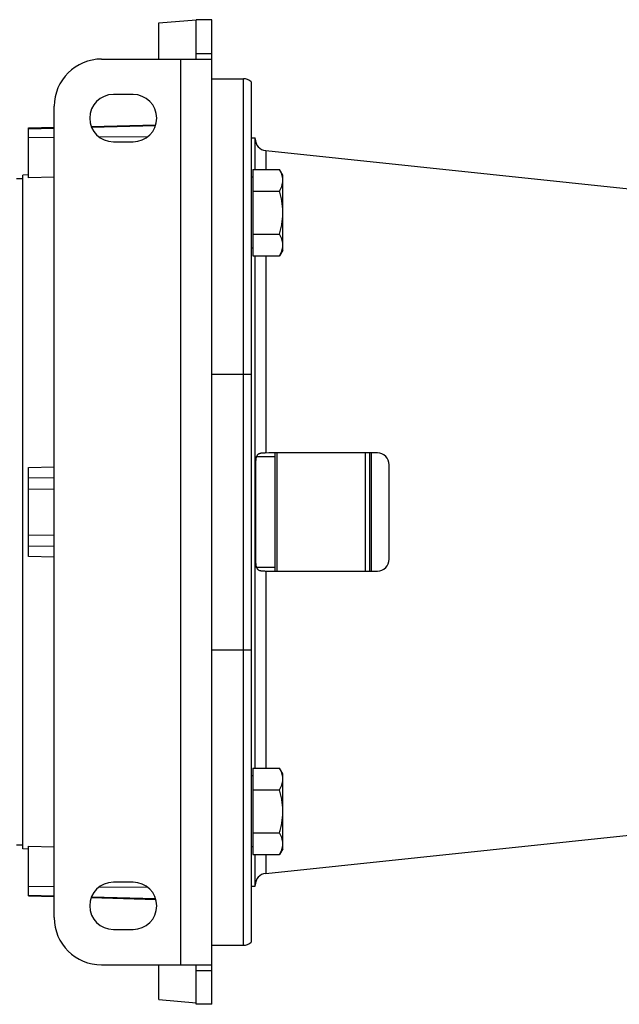
# Model space of a CAD drawing. Units: millimetres. Extents: x -1573 to 1434, y -462 to 899.
# Drawn here: x 271 to 423, y 629 to 879 of the extents above; entities that cross this region are included whole.
import ezdxf

# ---------------------------------------------------------------- set-up
doc = ezdxf.new("R2010")
doc.units = ezdxf.units.MM
doc.header["$LTSCALE"] = 19.36
doc.layers.get('0').update_dxf_attribs({"linetype": 'CONTINUOUS'})
doc.layers.add('6_ALL_SURFS', color=7, linetype='CONTINUOUS')

msp = doc.modelspace()

# ---------------------------------------------------------------- linework, layer by layer
at = {"color": 7, "linetype": 'CONTINUOUS'}
for p, q in [((306.56, 877.96), (316.06, 878.79)), ((306.56, 868.79), (306.56, 877.96)), ((316.06, 878.79), (316.06, 878.79)), ((320.06, 878.79), (316.06, 878.79)), ((320.06, 628.79), (320.06, 878.79)), ((292.06, 868.79), (320.06, 868.79)), ((320.06, 863.79), (328.06, 863.79)), ((330.06, 863.02), (330.06, 644.55)), ((300.06, 859.79), (295.06, 859.79)), ((280.06, 650.79), (280.06, 856.79)), ((273.56, 851.29), (280.06, 851.46)), ((273.56, 838.61), (273.56, 851.29)), ((289.44, 851.7), (305.82, 852.13)), ((295.06, 847.79), (300.06, 847.79)), ((330.06, 848.79), (331.06, 848.79)), ((331.06, 840.77), (331.06, 848.79)), ((330.46, 840.77), (330.46, 818.83)), ((330.46, 840.77), (337.22, 840.77)), ((338.06, 839.3), (337.22, 840.77)), ((272.06, 838.36), (270.51, 838.39)), ((273.56, 839.36), (272.06, 839.33)), ((272.06, 668.25), (272.06, 839.33)), ((280.06, 838.77), (273.56, 838.61)), ((330.46, 838.8), (330.06, 838.8)), ((338.06, 820.3), (338.06, 839.3)), ((330.46, 835.29), (337.22, 835.29)), ((330.46, 824.32), (337.22, 824.32)), ((330.46, 820.8), (330.06, 820.8)), ((338.06, 820.3), (337.22, 818.83)), ((330.46, 818.83), (337.22, 818.83)), ((331.06, 688.74), (331.06, 818.83)), ((336.06, 767.79), (331.33, 767.79)), ((336.06, 768.79), (336.06, 738.79)), ((336.56, 768.79), (336.56, 738.79)), ((362.06, 768.79), (336.72, 768.79)), ((360.06, 768.79), (360.06, 738.79)), ((360.51, 768.79), (360.51, 738.79)), ((273.56, 765.09), (280.06, 765.23)), ((273.56, 742.48), (273.56, 765.09)), ((331.16, 766.18), (331.16, 741.39)), ((365.06, 741.79), (365.06, 765.79)), ((280.06, 742.34), (273.56, 742.48)), ((331.33, 739.79), (336.06, 739.79)), ((336.72, 738.79), (362.06, 738.79)), ((330.46, 688.74), (330.46, 666.8)), ((330.46, 688.74), (337.22, 688.74)), ((338.06, 687.27), (337.22, 688.74)), ((330.46, 686.77), (330.06, 686.77)), ((338.06, 668.27), (338.06, 687.27)), ((330.46, 683.26), (337.22, 683.26)), ((330.46, 672.29), (337.22, 672.29)), ((272.06, 669.21), (270.51, 669.18)), ((273.56, 668.21), (272.06, 668.25)), ((273.56, 656.29), (273.56, 668.96)), ((273.56, 668.96), (280.06, 668.8)), ((330.46, 668.77), (330.06, 668.77)), ((338.06, 668.27), (337.22, 666.8)), ((330.46, 666.8), (337.22, 666.8)), ((331.06, 658.79), (331.06, 666.8)), ((300.06, 659.79), (295.06, 659.79)), ((330.06, 658.79), (331.06, 658.79)), ((273.56, 656.29), (280.06, 656.12)), ((289.44, 655.87), (305.82, 655.44)), ((295.06, 647.79), (300.06, 647.79)), ((320.06, 643.79), (328.06, 643.79)), ((292.06, 638.79), (320.06, 638.79)), ((306.56, 630.04), (306.56, 638.79)), ((306.56, 630.04), (316.06, 629.19)), ((320.06, 628.79), (316.06, 628.79))]:
    msp.add_line(p, q, dxfattribs=at)
at = {"color": 3, "linetype": 'CONTINUOUS'}
for p, q in [((316.06, 868.79), (316.06, 878.79)), ((316.06, 628.79), (316.06, 638.79))]:
    msp.add_line(p, q, dxfattribs=at)
at = {"color": 9, "linetype": 'CONTINUOUS'}
for p, q in [((316.06, 870.17), (320.06, 870.17)), ((312.06, 868.79), (312.06, 638.79)), ((328.06, 643.79), (328.06, 863.79)), ((273.56, 851.11), (280.06, 851.28)), ((289.51, 851.53), (305.77, 851.95)), ((273.56, 848.89), (280.06, 848.94)), ((291.43, 849.01), (303.8, 849.1)), ((333.75, 845.54), (333.75, 840.77)), ((333.75, 818.83), (333.75, 768.77)), ((320.06, 788.79), (330.06, 788.79)), ((359.06, 738.79), (359.06, 768.79)), ((280.06, 762.5), (273.56, 762.34)), ((273.56, 759.62), (280.06, 759.63)), ((273.56, 747.95), (280.06, 747.94)), ((273.56, 745.23), (280.06, 745.07)), ((333.75, 738.8), (333.75, 688.74)), ((320.06, 718.79), (330.06, 718.79)), ((333.75, 666.8), (333.75, 662.03)), ((280.06, 658.64), (273.56, 658.68)), ((303.8, 658.47), (291.43, 658.56)), ((273.56, 656.46), (280.06, 656.29)), ((289.51, 656.04), (305.77, 655.62)), ((316.06, 637.41), (320.06, 637.41))]:
    msp.add_line(p, q, dxfattribs=at)
at = {"color": 7, "linetype": 'CONTINUOUS'}
for centre, radius, start, end in [((292.06, 856.79), 12, 90, 180), ((328.06, 860.79), 3, 48.1897, 90), ((295.06, 853.79), 6, 90, 270), ((300.06, 853.79), 6, 270, 90), ((334.06, 848.53), 3, 180, 264), ((336.7, 514.22), 254.56, 89.9944, 90.663), ((362.06, 765.79), 3, 0, 90), ((362.06, 741.79), 3, 270, 360), ((336.71, 996.33), 257.55, 269.3408, 270.0017), ((334.06, 659.05), 3, 96, 180), ((295.06, 653.79), 6, 90, 270), ((300.06, 653.79), 6, 270, 90), ((292.06, 650.79), 12, 180, 270), ((328.06, 646.79), 3, 270, 311.8103)]:
    msp.add_arc(centre, radius, start, end, dxfattribs=at)
for points, knots in [([(338.06, 838.03), (338.06, 838.14), (338.05, 838.38), (338.01, 838.72), (337.94, 839.07), (337.8, 839.54), (337.57, 840.11), (337.34, 840.55), (337.22, 840.77)], [0, 0, 0, 0, 0.119944, 0.240516, 0.36228, 0.485687, 0.738449, 1, 1, 1, 1]), ([(337.22, 835.29), (337.34, 835.5), (337.57, 835.95), (337.8, 836.52), (337.94, 836.98), (338.01, 837.33), (338.05, 837.68), (338.06, 837.91), (338.06, 838.03)], [0, 0, 0, 0, 0.261551, 0.514313, 0.63772, 0.759484, 0.880056, 1, 1, 1, 1]), ([(338.06, 829.8), (338.06, 830.26), (338.02, 831.19), (337.85, 832.58), (337.58, 833.94), (337.34, 834.84), (337.22, 835.29)], [0, 0, 0, 0, 0.249984, 0.499977, 0.749982, 1, 1, 1, 1]), ([(337.22, 824.32), (337.34, 824.76), (337.58, 825.66), (337.85, 827.03), (338.02, 828.41), (338.06, 829.34), (338.06, 829.8)], [0, 0, 0, 0, 0.250018, 0.500023, 0.750016, 1, 1, 1, 1]), ([(338.06, 821.57), (338.06, 821.69), (338.05, 821.92), (338.01, 822.27), (337.94, 822.62), (337.8, 823.08), (337.57, 823.66), (337.34, 824.1), (337.22, 824.32)], [0, 0, 0, 0, 0.119944, 0.240516, 0.36228, 0.485687, 0.738449, 1, 1, 1, 1]), ([(337.22, 818.83), (337.34, 819.05), (337.57, 819.49), (337.8, 820.07), (337.94, 820.53), (338.01, 820.88), (338.05, 821.22), (338.06, 821.46), (338.06, 821.57)], [0, 0, 0, 0, 0.261551, 0.514313, 0.63772, 0.759484, 0.880056, 1, 1, 1, 1]), ([(333.75, 768.77), (333.64, 768.77), (333.43, 768.76), (333.11, 768.75), (332.81, 768.73), (332.52, 768.7), (332.25, 768.64), (332.01, 768.56), (331.84, 768.47), (331.71, 768.38), (331.63, 768.3), (331.56, 768.22), (331.47, 768.09), (331.37, 767.91), (331.29, 767.67), (331.24, 767.41), (331.2, 767.12), (331.17, 766.82), (331.16, 766.5), (331.16, 766.29), (331.16, 766.18)], [0, 0, 0, 0, 0.073618, 0.145351, 0.214258, 0.279488, 0.34042, 0.396921, 0.449657, 0.475123, 0.500326, 0.525565, 0.551129, 0.604155, 0.660868, 0.721788, 0.786782, 0.855322, 0.926674, 1, 1, 1, 1]), ([(331.16, 741.39), (331.16, 741.28), (331.16, 741.07), (331.17, 740.75), (331.2, 740.45), (331.24, 740.17), (331.29, 739.9), (331.37, 739.66), (331.47, 739.48), (331.56, 739.36), (331.63, 739.27), (331.71, 739.2), (331.84, 739.1), (332.01, 739.01), (332.25, 738.93), (332.52, 738.88), (332.81, 738.84), (333.11, 738.82), (333.43, 738.81), (333.64, 738.8), (333.75, 738.8)], [0, 0, 0, 0, 0.073326, 0.144678, 0.213218, 0.278212, 0.339132, 0.395845, 0.448871, 0.474435, 0.499674, 0.524877, 0.550343, 0.603079, 0.65958, 0.720512, 0.785742, 0.854649, 0.926382, 1, 1, 1, 1]), ([(338.06, 686), (338.06, 686.12), (338.05, 686.35), (338.01, 686.7), (337.94, 687.04), (337.8, 687.51), (337.57, 688.08), (337.34, 688.52), (337.22, 688.74)], [0, 0, 0, 0, 0.119944, 0.240516, 0.36228, 0.485687, 0.738449, 1, 1, 1, 1]), ([(337.22, 683.26), (337.34, 683.48), (337.57, 683.92), (337.8, 684.49), (337.94, 684.96), (338.01, 685.3), (338.05, 685.65), (338.06, 685.88), (338.06, 686)], [0, 0, 0, 0, 0.261551, 0.514313, 0.63772, 0.759484, 0.880056, 1, 1, 1, 1]), ([(338.06, 677.77), (338.06, 678.24), (338.02, 679.16), (337.85, 680.55), (337.58, 681.91), (337.34, 682.81), (337.22, 683.26)], [0, 0, 0, 0, 0.249984, 0.499977, 0.749982, 1, 1, 1, 1]), ([(337.22, 672.29), (337.34, 672.73), (337.58, 673.63), (337.85, 675), (338.02, 676.38), (338.06, 677.31), (338.06, 677.77)], [0, 0, 0, 0, 0.250018, 0.500023, 0.750016, 1, 1, 1, 1]), ([(338.06, 669.55), (338.06, 669.66), (338.05, 669.89), (338.01, 670.24), (337.94, 670.59), (337.8, 671.05), (337.57, 671.63), (337.34, 672.07), (337.22, 672.29)], [0, 0, 0, 0, 0.119944, 0.240516, 0.36228, 0.485687, 0.738449, 1, 1, 1, 1]), ([(337.22, 666.8), (337.34, 667.02), (337.57, 667.46), (337.8, 668.04), (337.94, 668.5), (338.01, 668.85), (338.05, 669.2), (338.06, 669.43), (338.06, 669.55)], [0, 0, 0, 0, 0.261551, 0.514313, 0.63772, 0.759484, 0.880056, 1, 1, 1, 1])]:
    msp.add_open_spline(points, degree=3, knots=knots, dxfattribs=at)
at = {"layer": '6_ALL_SURFS', "color": 7, "linetype": 'CONTINUOUS'}
for p, q in [((333.75, 845.54), (447.84, 833.55)), ((333.75, 662.03), (447.84, 674.02))]:
    msp.add_line(p, q, dxfattribs=at)

doc.saveas('drawing.dxf')
